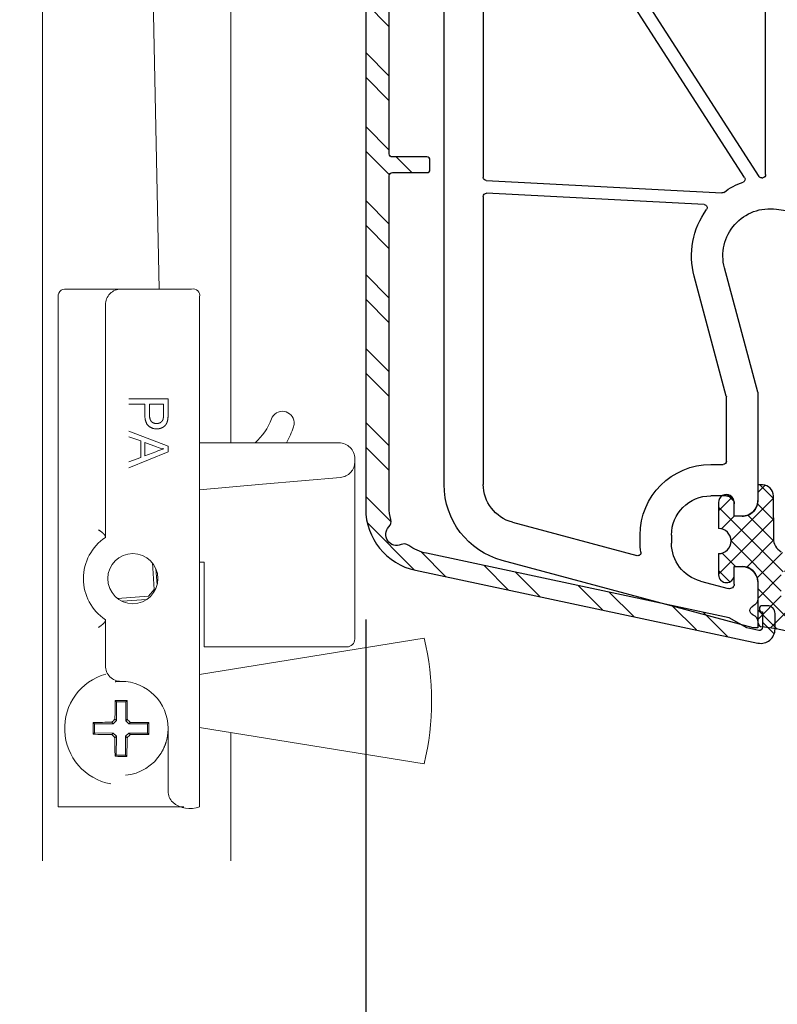
# Model space of a CAD drawing. Units: millimetres. Extents: x 17247 to 19604, y 14308 to 17906.
# Drawn here: x 18557 to 18605, y 16278 to 16341 of the extents above; entities that cross this region are included whole.
import ezdxf

# ---------------------------------------------------------------- set-up
doc = ezdxf.new("R2010")
doc.units = ezdxf.units.MM
doc.linetypes.add('AUSGEZOGEN', pattern=[0])
for name, color, linetype in [('31', 3, 'AUSGEZOGEN'), ('Aluvorsatzschalen', 94, 'Continuous'), ('Dichtungen', 6, 'AUSGEZOGEN')]:
    doc.layers.add(name, color=color, linetype=linetype)
doc.layers.add('Sichtbare Kanten(DIN)', color=7, linetype='Continuous', lineweight=18)
doc.styles.get("Standard").update_dxf_attribs({"font": 'arial.ttf'})
doc.dimstyles.new('ISO-25', dxfattribs={"dimtxt": 7, "dimasz": 2.5, "dimexe": 1.25, "dimexo": 10, "dimtad": 1, "dimdec": 0, "dimtxsty": 'Standard', "dimcen": 2.5, "dimadec": 0, "dimazin": 0, "dimtfac": 1, "dimtdec": 0, "dimtmove": 0, "dimatfit": 3, "dimfxl": 1, "dimarcsym": 0})

# ---------------------------------------------------------------- blocks, each defined once
blk = doc.blocks.new('*D214')
at = {"color": 0, "lineweight": -2, "transparency": 16777216}
for p, q in [((18579.131, 16302.885), (18579.131, 16214.063)), ((18693.131, 16274.366), (18693.131, 16214.063)), ((18581.631, 16215.313), (18690.631, 16215.313))]:
    blk.add_line(p, q, dxfattribs=at)
at = {"color": 0, "transparency": 16777216}
for points in [[(18581.631, 16215.729), (18581.631, 16214.896), (18579.131, 16215.313)], [(18690.631, 16215.729), (18690.631, 16214.896), (18693.131, 16215.313)]]:
    blk.add_solid(points, dxfattribs=at)
at = {"layer": 'Defpoints', "color": 0, "transparency": 16777216}
for p in [(18579.131, 16312.885), (18693.131, 16284.366), (18693.131, 16215.313)]:
    blk.add_point(p, dxfattribs=at)
at = {"color": 0, "transparency": 16777216, "insert": (18636.131, 16219.452), "char_height": 7, "attachment_point": 5}
blk.add_mtext('114', dxfattribs=at)
blk = doc.blocks.new('*D145')
at = {"color": 0, "lineweight": -2, "transparency": 16777216}
for p, q in [((18515.631, 16277.52), (18515.631, 16214.294)), ((18579.131, 16277.52), (18579.131, 16214.294)), ((18576.631, 16215.544), (18518.131, 16215.544))]:
    blk.add_line(p, q, dxfattribs=at)
at = {"color": 0, "transparency": 16777216}
for points in [[(18518.131, 16215.96), (18518.131, 16215.127), (18515.631, 16215.544)], [(18576.631, 16215.96), (18576.631, 16215.127), (18579.131, 16215.544)]]:
    blk.add_solid(points, dxfattribs=at)
at = {"layer": 'Defpoints', "color": 0, "transparency": 16777216}
for p in [(18515.631, 16287.52), (18579.131, 16287.52), (18515.631, 16215.544)]:
    blk.add_point(p, dxfattribs=at)
at = {"color": 0, "transparency": 16777216, "insert": (18541.131, 16220.376), "char_height": 7, "attachment_point": 5}
blk.add_mtext('63,5', dxfattribs=at)
blk = doc.blocks.new('A$C1C377F46')
at = {"layer": 'Sichtbare Kanten(DIN)'}
for p, q in [((67.962, 101.491), (69.284, 36.427)), ((61.85, 0), (61.85, 84.5)), ((73.85, 84.5), (73.85, 26.627)), ((63.35, 36.427), (66.85, 36.427)), ((66.85, 36.427), (71.35, 36.427)), ((62.85, 3.427), (62.85, 35.843)), ((71.85, 3.927), (71.85, 35.927)), ((71.85, 3.427), (71.85, 35.927)), ((65.85, 20.596), (65.85, 35.427)), ((69.85, 29.427), (67.35, 29.427)), ((67.35, 29.096), (68.366, 29.096)), ((68.366, 29.096), (68.366, 28.455)), ((68.661, 29.096), (69.555, 29.096)), ((68.661, 28.45), (68.661, 29.096)), ((69.555, 29.096), (69.555, 28.457)), ((69.85, 28.484), (69.85, 29.427)), ((77.847, 27.639), (77.846, 27.636)), ((69.85, 26.412), (67.35, 27.372)), ((67.35, 27.021), (68.107, 26.747)), ((68.107, 26.747), (68.107, 25.701)), ((68.376, 26.651), (69.109, 26.376)), ((68.376, 25.803), (68.376, 26.651)), ((69.85, 26.056), (69.85, 26.412)), ((75.775, 26.627), (71.85, 26.627)), ((75.775, 26.627), (80.75, 26.627)), ((67.35, 25.033), (69.85, 26.056)), ((69.069, 26.064), (68.376, 25.803)), ((68.107, 25.701), (67.35, 25.41)), ((81.75, 25.419), (81.75, 25.627)), ((81.75, 23.924), (81.75, 25.419)), ((71.85, 23.636), (75.862, 23.987)), ((80.837, 24.422), (75.862, 23.987)), ((81.75, 14.129), (81.75, 23.924)), ((68.846, 18.981), (68.967, 17.28)), ((71.85, 19.027), (72.15, 19.027)), ((71.85, 19.027), (72.15, 19.027)), ((72.15, 19.027), (72.15, 14.627)), ((72.15, 19.027), (72.15, 13.627)), ((69.073, 18.6), (69.147, 17.571)), ((68.967, 17.28), (68.597, 16.852)), ((68.597, 16.852), (66.622, 16.711)), ((68.483, 16.644), (66.915, 16.531)), ((65.85, 12.427), (65.85, 15.358)), ((71.85, 11.871), (86.172, 14.177)), ((72.15, 13.627), (81.25, 13.627)), ((66.477, 10.206), (66.56, 10.123)), ((66.56, 10.123), (66.556, 8.924)), ((67.15, 10.122), (66.56, 10.123)), ((67.146, 8.922), (67.15, 10.122)), ((67.233, 10.204), (67.15, 10.122)), ((65.073, 8.811), (65.155, 8.728)), ((66.261, 8.819), (66.355, 8.724)), ((66.355, 8.724), (66.556, 8.924)), ((66.556, 8.924), (66.462, 9.018)), ((67.241, 9.016), (67.146, 8.922)), ((67.146, 8.922), (67.346, 8.721)), ((67.346, 8.721), (67.441, 8.815)), ((68.629, 8.8), (68.546, 8.717)), ((65.155, 8.728), (65.153, 8.137)), ((66.355, 8.724), (65.155, 8.728)), ((68.546, 8.717), (67.346, 8.721)), ((68.544, 8.127), (68.546, 8.717)), ((69.85, 4.427), (69.85, 8.427)), ((86.172, 6.177), (71.85, 8.484)), ((73.85, 8.162), (73.85, 0)), ((65.07, 8.055), (65.153, 8.137)), ((65.153, 8.137), (66.353, 8.134)), ((66.353, 8.134), (66.259, 8.04)), ((66.553, 7.933), (66.353, 8.134)), ((66.458, 7.839), (66.553, 7.933)), ((66.553, 7.933), (66.549, 6.733)), ((67.139, 6.731), (67.143, 7.931)), ((67.344, 8.131), (67.143, 7.931)), ((67.143, 7.931), (67.237, 7.836)), ((67.438, 8.036), (67.344, 8.131)), ((67.344, 8.131), (68.544, 8.127)), ((68.626, 8.044), (68.544, 8.127)), ((66.466, 6.651), (66.549, 6.733)), ((66.549, 6.733), (67.139, 6.731)), ((67.222, 6.648), (67.139, 6.731)), ((70.85, 3.427), (62.85, 3.427))]:
    blk.add_line(p, q, dxfattribs=at)
at = {"layer": 'Sichtbare Kanten(DIN)', "flags": 128}
for points in [[(68.587, 27.722), (68.569, 27.739), (68.552, 27.758), (68.535, 27.778), (68.519, 27.799), (68.504, 27.821), (68.49, 27.844), (68.477, 27.868), (68.464, 27.894), (68.452, 27.92), (68.441, 27.948), (68.431, 27.977), (68.421, 28.007), (68.412, 28.038), (68.404, 28.07), (68.397, 28.104), (68.391, 28.138), (68.385, 28.174), (68.38, 28.211), (68.376, 28.248), (68.372, 28.288), (68.369, 28.328), (68.368, 28.369), (68.366, 28.412), (68.366, 28.455)], [(68.661, 28.45), (68.661, 28.424), (68.662, 28.398), (68.663, 28.373), (68.664, 28.348), (68.666, 28.325), (68.668, 28.301), (68.671, 28.279), (68.674, 28.257), (68.678, 28.236), (68.682, 28.215), (68.686, 28.195), (68.691, 28.176), (68.696, 28.157), (68.702, 28.139), (68.708, 28.122), (68.714, 28.105), (68.721, 28.089), (68.728, 28.074), (68.736, 28.059), (68.744, 28.045), (68.752, 28.031), (68.761, 28.019), (68.771, 28.006), (68.78, 27.995)], [(69.532, 28.148), (69.534, 28.156), (69.536, 28.163), (69.538, 28.171), (69.539, 28.18), (69.541, 28.189), (69.542, 28.199), (69.543, 28.209), (69.545, 28.22), (69.546, 28.231), (69.547, 28.243), (69.548, 28.255), (69.549, 28.267), (69.55, 28.28), (69.551, 28.294), (69.551, 28.308), (69.552, 28.323), (69.553, 28.338), (69.553, 28.353), (69.554, 28.369), (69.554, 28.386), (69.554, 28.403), (69.554, 28.42), (69.555, 28.438), (69.555, 28.457)], [(69.85, 28.484), (69.85, 28.464), (69.849, 28.444), (69.849, 28.424), (69.849, 28.405), (69.849, 28.386), (69.848, 28.367), (69.848, 28.349), (69.847, 28.331), (69.846, 28.314), (69.845, 28.297), (69.845, 28.281), (69.844, 28.265), (69.843, 28.249), (69.841, 28.234), (69.84, 28.219), (69.839, 28.205), (69.838, 28.191), (69.836, 28.177), (69.835, 28.164), (69.833, 28.151), (69.831, 28.139), (69.83, 28.127), (69.828, 28.115), (69.826, 28.104)], [(69.127, 27.519), (69.1, 27.519), (69.074, 27.52), (69.048, 27.522), (69.023, 27.525), (68.998, 27.528), (68.973, 27.532), (68.949, 27.536), (68.925, 27.542), (68.901, 27.548), (68.878, 27.554), (68.855, 27.562), (68.832, 27.57), (68.81, 27.579), (68.788, 27.588), (68.766, 27.598), (68.745, 27.609), (68.724, 27.621), (68.703, 27.633), (68.683, 27.646), (68.663, 27.66), (68.644, 27.674), (68.624, 27.69), (68.605, 27.705), (68.587, 27.722)], [(68.78, 27.995), (68.79, 27.984), (68.801, 27.973), (68.812, 27.963), (68.823, 27.954), (68.834, 27.945), (68.846, 27.936), (68.858, 27.928), (68.871, 27.92), (68.884, 27.913), (68.897, 27.906), (68.91, 27.9), (68.924, 27.894), (68.938, 27.888), (68.953, 27.883), (68.968, 27.879), (68.983, 27.875), (68.998, 27.872), (69.014, 27.869), (69.03, 27.866), (69.047, 27.864), (69.064, 27.862), (69.081, 27.861), (69.098, 27.86), (69.116, 27.86)], [(69.116, 27.86), (69.129, 27.86), (69.142, 27.861), (69.155, 27.861), (69.167, 27.862), (69.18, 27.864), (69.192, 27.865), (69.204, 27.867), (69.216, 27.869), (69.228, 27.871), (69.239, 27.874), (69.251, 27.877), (69.262, 27.88), (69.273, 27.883), (69.284, 27.887), (69.295, 27.891), (69.305, 27.895), (69.316, 27.9), (69.326, 27.905), (69.336, 27.91), (69.346, 27.915), (69.356, 27.921), (69.366, 27.927), (69.376, 27.933), (69.385, 27.939)], [(69.385, 27.939), (69.394, 27.946), (69.403, 27.953), (69.412, 27.96), (69.42, 27.967), (69.428, 27.975), (69.436, 27.982), (69.444, 27.99), (69.451, 27.998), (69.458, 28.006), (69.465, 28.014), (69.471, 28.023), (69.478, 28.031), (69.484, 28.04), (69.489, 28.049), (69.495, 28.058), (69.5, 28.067), (69.505, 28.077), (69.51, 28.087), (69.514, 28.096), (69.518, 28.106), (69.522, 28.117), (69.526, 28.127), (69.529, 28.138), (69.532, 28.148)], [(69.709, 27.795), (69.702, 27.785), (69.694, 27.775), (69.686, 27.765), (69.678, 27.755), (69.67, 27.746), (69.662, 27.736), (69.653, 27.727), (69.644, 27.718), (69.635, 27.709), (69.625, 27.7), (69.615, 27.691), (69.606, 27.683), (69.595, 27.675), (69.585, 27.667), (69.574, 27.659), (69.563, 27.651), (69.552, 27.643), (69.541, 27.636), (69.529, 27.629), (69.517, 27.622), (69.505, 27.615), (69.493, 27.608), (69.48, 27.601), (69.468, 27.595)], [(69.826, 28.104), (69.823, 28.089), (69.82, 28.074), (69.817, 28.059), (69.814, 28.044), (69.811, 28.03), (69.807, 28.016), (69.803, 28.002), (69.799, 27.988), (69.795, 27.974), (69.791, 27.961), (69.786, 27.948), (69.781, 27.935), (69.776, 27.922), (69.771, 27.909), (69.766, 27.897), (69.76, 27.885), (69.754, 27.873), (69.749, 27.861), (69.742, 27.85), (69.736, 27.838), (69.73, 27.827), (69.723, 27.816), (69.716, 27.806), (69.709, 27.795)], [(69.468, 27.595), (69.455, 27.589), (69.442, 27.583), (69.428, 27.577), (69.415, 27.572), (69.402, 27.567), (69.388, 27.562), (69.374, 27.557), (69.361, 27.553), (69.347, 27.549), (69.333, 27.545), (69.319, 27.541), (69.305, 27.538), (69.29, 27.535), (69.276, 27.532), (69.262, 27.53), (69.247, 27.527), (69.232, 27.525), (69.218, 27.524), (69.203, 27.522), (69.188, 27.521), (69.173, 27.52), (69.157, 27.52), (69.142, 27.519), (69.127, 27.519)], [(65.404, 21.085), (65.421, 21.075), (65.438, 21.065), (65.454, 21.054), (65.47, 21.044), (65.486, 21.033), (65.502, 21.023), (65.517, 21.013), (65.532, 21.002), (65.547, 20.992), (65.561, 20.981), (65.576, 20.971), (65.59, 20.961), (65.603, 20.95), (65.616, 20.94), (65.629, 20.93), (65.642, 20.92), (65.654, 20.909), (65.666, 20.899), (65.678, 20.889), (65.689, 20.879), (65.7, 20.869), (65.711, 20.859), (65.721, 20.849), (65.731, 20.839)], [(65.731, 20.839), (65.741, 20.83), (65.749, 20.82), (65.758, 20.811), (65.766, 20.801), (65.774, 20.792), (65.782, 20.783), (65.789, 20.774), (65.796, 20.765), (65.802, 20.756), (65.808, 20.748), (65.814, 20.739), (65.819, 20.73), (65.824, 20.722), (65.828, 20.714), (65.832, 20.706), (65.836, 20.698), (65.839, 20.69), (65.842, 20.682), (65.844, 20.675), (65.846, 20.667), (65.848, 20.66), (65.849, 20.653), (65.849, 20.646), (65.85, 20.639)], [(65.731, 15.116), (65.721, 15.106), (65.711, 15.096), (65.7, 15.086), (65.69, 15.076), (65.678, 15.066), (65.667, 15.056), (65.655, 15.046), (65.642, 15.035), (65.63, 15.025), (65.617, 15.015), (65.603, 15.005), (65.59, 14.994), (65.576, 14.984), (65.562, 14.974), (65.547, 14.963), (65.533, 14.953), (65.518, 14.943), (65.502, 14.932), (65.487, 14.922), (65.471, 14.912), (65.455, 14.901), (65.438, 14.891), (65.422, 14.881), (65.405, 14.87)], [(65.85, 15.315), (65.849, 15.308), (65.849, 15.301), (65.848, 15.294), (65.846, 15.287), (65.844, 15.28), (65.842, 15.272), (65.839, 15.264), (65.836, 15.257), (65.832, 15.249), (65.828, 15.24), (65.824, 15.232), (65.819, 15.224), (65.814, 15.215), (65.808, 15.207), (65.802, 15.198), (65.796, 15.189), (65.789, 15.18), (65.782, 15.171), (65.774, 15.162), (65.766, 15.153), (65.758, 15.144), (65.749, 15.134), (65.741, 15.125), (65.731, 15.116)], [(66.85, 11.427), (66.839, 11.427), (66.827, 11.427), (66.815, 11.427), (66.803, 11.427), (66.79, 11.427), (66.777, 11.426), (66.763, 11.426), (66.749, 11.426), (66.734, 11.425), (66.719, 11.424), (66.703, 11.424), (66.687, 11.423), (66.671, 11.422), (66.654, 11.421), (66.637, 11.42), (66.619, 11.418), (66.601, 11.417), (66.583, 11.415), (66.564, 11.414), (66.545, 11.412), (66.526, 11.41), (66.506, 11.408), (66.486, 11.405), (66.466, 11.403)], [(69.731, 7.593), (69.741, 7.628), (69.751, 7.663), (69.76, 7.698), (69.768, 7.733), (69.776, 7.768), (69.784, 7.803), (69.791, 7.838), (69.798, 7.873), (69.804, 7.908), (69.81, 7.943), (69.816, 7.978), (69.821, 8.013), (69.825, 8.048), (69.83, 8.083), (69.834, 8.118), (69.837, 8.152), (69.84, 8.187), (69.843, 8.222), (69.845, 8.256), (69.846, 8.291), (69.848, 8.325), (69.849, 8.359), (69.849, 8.393), (69.85, 8.427)], [(69.404, 6.855), (69.422, 6.884), (69.439, 6.913), (69.457, 6.943), (69.473, 6.972), (69.49, 7.002), (69.506, 7.032), (69.521, 7.063), (69.536, 7.093), (69.551, 7.123), (69.566, 7.154), (69.58, 7.185), (69.594, 7.215), (69.607, 7.246), (69.62, 7.277), (69.633, 7.309), (69.646, 7.34), (69.658, 7.371), (69.669, 7.403), (69.68, 7.434), (69.691, 7.466), (69.702, 7.498), (69.712, 7.529), (69.722, 7.561), (69.731, 7.593)]]:
    blk.add_lwpolyline(points, dxfattribs=at)
at = {"layer": 'Sichtbare Kanten(DIN)'}
for centre, radius, start, end in [((63.287, 35.975), 0.457, 82.07567, 196.78397), ((66.85, 35.427), 1, 90, 135), ((71.27, 36.663), 2, 179.1814, 186.77511), ((71.46, 36.037), 0.405, 344.2139, 105.7861), ((66.85, 35.427), 1, 135, 180), ((77.14, 27.89), 0.75, 4.0901, 159.18904), ((72.7, 29.577), 4, 312.48248, 339.18904), ((72.155, 29.538), 6, 330.97646, 341.69742), ((72.155, 29.538), 6, 330.97646, 341.69742), ((77.14, 27.89), 0.75, 341.69742, 4.0901), ((70.212, 29.372), 3.192, 249.78704, 258.70089), ((80.75, 25.627), 1, 45, 90), ((71.484, 19.851), 6.666, 106.53068, 111.2415), ((80.75, 25.627), 1, 0, 45), ((80.75, 25.419), 1, 317.5, 0), ((80.75, 25.419), 1, 275, 317.5), ((67.6, 17.977), 3.15, 123.74899, 180), ((67.6, 17.977), 1.6, 0, 180), ((67.6, 17.977), 3.15, 180, 236.25101), ((67.6, 17.977), 1.6, 180, 0), ((81.25, 14.127), 0.5, 270, 0), ((69.65, 10.177), 17, 346.39104, 13.60896), ((66.85, 12.427), 1, 180, 225), ((66.85, 8.427), 3.597, 105.5483, 259.47453), ((66.85, 12.427), 1, 225, 270), ((66.85, 8.427), 3, 0, 90), ((66.85, 8.427), 3, 275.4221, 328.38249), ((70.85, 4.427), 1, 180, 225), ((71.244, 5.017), 1.701, 229.6655, 290.86328)]:
    blk.add_arc(centre, radius, start, end, dxfattribs=at)
for centre, major_axis, ratio, start_param, end_param in [((66.8, 8.427), (0.021, 6.513), 0.052336, 1.294303, 1.480122), ((66.854, 9.873), (6.35, -0.02), 0.052336, 1.511245, 1.630347), ((66.9, 8.427), (-0.021, -6.513), 0.052336, 1.661471, 1.84729), ((65.403, 8.432), (0.02, 6.35), 0.052336, 1.511245, 1.630347), ((66.85, 8.477), (6.513, -0.021), 0.052336, 1.661471, 1.84729), ((66.701, 8.577), (-4.618, -4.588), 0.073913, 4.690633, 4.734145), ((67, 8.576), (-4.588, 4.618), 0.073913, 4.690633, 4.734145), ((66.85, 8.477), (6.513, -0.021), 0.052336, 1.294303, 1.480122), ((68.296, 8.423), (-0.02, -6.35), 0.052336, 1.511245, 1.630347), ((66.849, 8.377), (-6.513, 0.021), 0.052336, 1.294303, 1.480122), ((66.7, 8.278), (4.588, -4.618), 0.073913, 4.690633, 4.734145), ((66.8, 8.427), (0.021, 6.513), 0.052336, 1.661471, 1.84729), ((66.9, 8.427), (-0.021, -6.513), 0.052336, 1.294303, 1.480122), ((66.999, 8.277), (4.618, 4.588), 0.073913, 4.690633, 4.734145), ((66.849, 8.377), (-6.513, 0.021), 0.052336, 1.661471, 1.84729), ((66.845, 6.981), (-6.35, 0.02), 0.052336, 1.511245, 1.630347)]:
    blk.add_ellipse(centre, major_axis=major_axis, ratio=ratio, start_param=start_param, end_param=end_param, dxfattribs=at)
blk = doc.blocks.new('180005')
for p, q in [((19.7, 80), (3.706, 75.714)), ((20, 80), (19.7, 80)), ((20, 79.642), (20, 80)), ((20, 77.1), (20, 78.158)), ((16.353, 77.033), (18.122, 77.507)), ((18.5, 77.217), (18.5, 76.1)), ((18.5, 76.1), (19, 76.1)), ((4.353, 73.28), (12.297, 75.409)), ((12.5, 74.537), (12.5, 74.1)), ((14.5, 74.1), (14.5, 74.618)), ((19, 72.9), (18.5, 72.9)), ((18.5, 72.9), (18.5, 72.1)), ((18, 71.6), (17, 71.6)), ((20, 65), (20, 71.9)), ((0, 70.885), (0, 0)), ((2.5, 52.511), (2.5, 70.865)), ((17, 69.6), (17.8, 69.6)), ((18, 69.4), (18, 65.29)), ((17.993, 65.238), (15.945, 57.594)), ((20, 65), (17.877, 57.076)), ((21.192, 53.329), (35.543, 55.346)), ((16.582, 53.038), (2.71, 52.311)), ((2.69, 51.509), (17.704, 52.296)), ((2.5, 36.751), (2.5, 51.309)), ((19.161, 51.306), (10.895, 38.496)), ((11.632, 38.162), (20.068, 51.236)), ((20.5, 51.122), (20.5, 9.2))]:
    blk.add_line(p, q)
for centre, radius, start, end in [((19.8, 78.9), 0.3, 112.02431, 247.97569), ((19.5, 79.642), 0.5, 292.02431, 0), ((19.5, 78.158), 0.5, 0, 67.97569), ((18.2, 77.217), 0.3, 0, 105), ((17, 74.618), 2.5, 105, 180), ((19, 77.1), 1, 270, 0), ((5, 70.885), 5, 105, 180), ((12.349, 75.215), 0.2, 351.70644, 105), ((17, 74.537), 4.5, 171.70644, 180), ((17, 74.1), 4.5, 180, 270), ((17, 74.1), 2.5, 180, 270), ((5, 70.865), 2.5, 105, 180), ((19, 71.9), 1, 0, 90), ((18, 72.1), 0.5, 270, 0), ((17.8, 69.4), 0.2, 0, 90), ((17.8, 65.29), 0.2, 345, 0), ((20.775, 56.3), 5, 165, 216.07851), ((20.775, 56.3), 3, 165, 278), ((16.572, 53.238), 0.2, 273, 36.07851), ((2.7, 52.511), 0.2, 180, 273), ((17.714, 52.096), 0.2, 53.9464, 93), ((20.775, 56.3), 5, 233.9464, 249.9583), ((2.7, 51.309), 0.2, 93, 180), ((18.993, 51.415), 0.2, 327.16911, 69.9583), ((20.236, 51.128), 0.2, 84.04977, 147.16911), ((20.775, 56.3), 5, 264.04977, 264.76259), ((20.3, 51.122), 0.2, 0, 84.76259)]:
    blk.add_arc(centre, radius, start, end)
blk = doc.blocks.new('289313')
at = {"layer": 'Aluvorsatzschalen'}
h = blk.add_hatch(dxfattribs=at)
h.set_pattern_fill('ANSI32', color=6, scale=0.35, style=0)
edge = h.paths.add_edge_path()
edge.add_arc((-0.4, 30.8), 0.2, 0, 90, ccw=False)
edge.add_line((-0.2, 30.8), (-0.2, 30.2))
edge.add_arc((-0.4, 30.2), 0.2, -90, 0, ccw=False)
edge.add_line((-0.4, 30), (-3.3, 30))
edge.add_arc((-3.3, 29.8), 0.2, 90, 180)
edge.add_line((-3.5, 29.8), (-3.5, 11.2))
edge.add_arc((-3.3, 11.2), 0.2, 180, 270)
edge.add_line((-3.3, 11), (-1.2, 11))
edge.add_arc((-1.2, 11.2), 0.2, 270, 360)
edge.add_line((-1, 11.2), (-1, 12.2))
edge.add_arc((-0.8, 12.2), 0.2, 135, 180, ccw=False)
edge.add_line((-0.941, 12.341), (-0.341, 12.941))
edge.add_arc((-0.2, 12.8), 0.2, 0, 135, ccw=False)
edge.add_line((0, 12.8), (0, 10.2))
edge.add_arc((-0.2, 10.2), 0.2, -90, 0, ccw=False)
edge.add_line((-0.2, 10), (-3.3, 10))
edge.add_arc((-3.3, 9.8), 0.2, 90, 180)
edge.add_line((-3.5, 9.8), (-3.5, 0))
edge.add_arc((-3.3, 0), 0.2, 180, 270)
edge.add_line((-3.3, -0.2), (2.953, -0.2))
edge.add_arc((2.953, 0), 0.2, 270, 318.18969)
edge.add_arc((3.4, -0.4), 0.4, 41.81031, 138.18969, ccw=False)
edge.add_arc((3.847, 0), 0.2, 221.81031, 270)
edge.add_line((3.847, -0.2), (5, -0.2))
edge.add_arc((5, 0), 0.2, 270, 360)
edge.add_line((5.2, 0), (5.2, 1.3))
edge.add_arc((5.4, 1.3), 0.2, 90, 180, ccw=False)
edge.add_line((5.4, 1.5), (6, 1.5))
edge.add_arc((6, 1.3), 0.2, 0, 90, ccw=False)
edge.add_line((6.2, 1.3), (6.2, -0.2))
edge.add_arc((5, -0.2), 1.2, 270, 360, ccw=False)
edge.add_line((5, -1.4), (-3.8, -1.4))
edge.add_arc((-3.8, -0.2), 1.2, 180, 270, ccw=False)
edge.add_line((-5, -0.2), (-5, 72.425))
edge.add_arc((-1, 72.425), 4, 102, 180, ccw=False)
edge.add_line((-1.832, 76.337), (20.013, 80.98))
edge.add_arc((20.2, 80.1), 0.9, 0, 102, ccw=False)
edge.add_line((21.1, 80.1), (21.1, 79.1))
edge.add_arc((20.6, 79.1), 0.5, 270, 360, ccw=False)
edge.add_line((20.6, 78.6), (20.3, 78.6))
edge.add_arc((20.3, 78.8), 0.2, 90, 270, ccw=False)
edge.add_line((20.3, 79), (20.3, 79.977))
edge.add_arc((20.1, 79.977), 0.2, 0, 102)
edge.add_line((20.058, 80.172), (19.3, 80.011))
edge.add_line((19.3, 80.011), (18.179, 79.364))
edge.add_line((18.179, 79.364), (-1.124, 75.261))
edge.add_arc((-0.5, 72.326), 3, 102, 125.82723)
edge.add_arc((-2.549, 75.164), 0.5, 246.84424, 305.82723, ccw=False)
edge.add_arc((-3.021, 74.061), 0.7, 66.84424, 224.09167)
edge.add_arc((-3.882, 73.226), 0.5, -14.89133, 44.09167, ccw=False)
edge.add_arc((-0.5, 72.326), 3, 165.10867, 180)
edge.add_line((-3.5, 72.326), (-3.5, 51.2))
edge.add_arc((-3.3, 51.2), 0.2, 180, 270)
edge.add_line((-3.3, 51), (-1.1, 51))
edge.add_arc((-1.1, 50.8), 0.2, 0, 90, ccw=False)
edge.add_line((-0.9, 50.8), (-0.9, 50.2))
edge.add_arc((-1.1, 50.2), 0.2, -90, 0, ccw=False)
edge.add_line((-1.1, 50), (-3.3, 50))
edge.add_arc((-3.3, 49.8), 0.2, 90, 180)
edge.add_line((-3.5, 49.8), (-3.5, 31.2))
edge.add_arc((-3.3, 31.2), 0.2, 180, 270)
edge.add_line((-3.3, 31), (-0.4, 31))
blk.add_lwpolyline([(-5, -0.2), (-5, 72.425, -0.354119), (-1.832, 76.337), (20.013, 80.98, -0.476976), (21.1, 80.1), (21.1, 79.1, -0.414214), (20.6, 78.6), (20.3, 78.6, -1), (20.3, 79), (20.3, 79.977, 0.476976), (20.058, 80.172), (19.3, 80.011), (18.179, 79.364), (-1.124, 75.261, 0.104342), (-2.256, 74.759, -0.263199), (-2.745, 74.704, 0.818836), (-3.523, 73.574, -0.263199), (-3.399, 73.097, 0.065067), (-3.5, 72.326), (-3.5, 51.2, 0.414214), (-3.3, 51), (-1.1, 51, -0.414214), (-0.9, 50.8), (-0.9, 50.2, -0.414214), (-1.1, 50), (-3.3, 50, 0.414214), (-3.5, 49.8), (-3.5, 31.2, 0.414214)], format="xyb", dxfattribs=at)

msp = doc.modelspace()

# ---------------------------------------------------------------- hatches: boundary and pattern name
at = {"layer": 'Dichtungen'}
h = msp.add_hatch(dxfattribs=at)
h.set_pattern_fill('ANSI37', color=6, scale=0.3)
h.set_pattern_definition([(45, (1757.03055, -1258.138), (-0.67351921, 0.67351921), []), (135, (1757.03055, -1258.138), (-0.67351921, -0.67351921), [])])
h.paths.add_polyline_path([(18605.614, 16307.208), (18606.924, 16306.462, -0.200287), (18608.087, 16304.465, -0.09163), (18607.995, 16302.65, -0.416391), (18606.784, 16301.91, 0.053527), (18604.39, 16302.425, -0.376291), (18604.13, 16302.723), (18604.13, 16305.301, 0.404933), (18603.131, 16306.27), (18602.631, 16306.27), (18602.631, 16305.74, -1), (18601.631, 16305.74), (18601.631, 16307.09, 0.999524), (18601.631, 16308.69), (18601.631, 16310.35, -1), (18602.631, 16310.35), (18602.631, 16309.47), (18603.131, 16309.47, 0.414668), (18604.131, 16310.468), (18604.131, 16311.431), (18604.168, 16311.468), (18604.431, 16311.468, -0.414214), (18605.131, 16310.768), (18605.131, 16309.364), (18605.131, 16308.065, 0.262734)])
h.paths.add_polyline_path([(18605.631, 16305.745), (18605.631, 16304.24, 0.319324), (18605.967, 16303.768, -0.011719), (18606.142, 16303.702, -0.213235), (18606.426, 16303.409), (18606.527, 16303.02, 0.833469), (18607.115, 16303.062, 0.07245), (18607.061, 16304.601, 0.227637), (18606.343, 16305.655), (18605.938, 16305.913, 0.592322)], flags=16)

# ---------------------------------------------------------------- linework, layer by layer
for p, q in [((18604.131, 16311.431), (18604.168, 16311.468)), ((18604.431, 16311.468), (18604.131, 16311.468)), ((18604.131, 16311.468), (18604.131, 16310.468)), ((18605.131, 16309.364), (18605.131, 16310.768)), ((18601.631, 16310.35), (18601.631, 16308.69)), ((18602.631, 16309.47), (18602.631, 16310.35)), ((18603.131, 16309.47), (18602.631, 16309.47)), ((18605.131, 16309.364), (18605.131, 16308.064)), ((18601.631, 16307.09), (18601.631, 16305.74)), ((18602.631, 16306.27), (18603.131, 16306.27)), ((18602.631, 16305.74), (18602.631, 16306.27)), ((18604.13, 16305.301), (18604.13, 16302.723))]:
    msp.add_line(p, q, dxfattribs=at)
for centre, radius, start, end in [((18604.431, 16310.768), 0.7, 0, 90), ((18602.131, 16310.35), 0.5, 0.00102, 180.00102), ((18603.132, 16310.468), 0.999, 269.91117, 0), ((18601.63, 16307.89), 0.8, 270.0262, 89.97165), ((18606.131, 16308.064), 1, 180, 238.88189), ((18603.131, 16305.27), 1, 1.82139, 90), ((18602.131, 16305.74), 0.5, 180, 0), ((18604.43, 16302.722), 0.3, 179.87287, 265.53601), ((18603.189, 16291.02), 11.468, 71.732, 83.90461)]:
    msp.add_arc(centre, radius, start, end, dxfattribs=at)

# ---------------------------------------------------------------- block references
msp.add_blockref('A$C1C377F46', (18496.684, 16287.52))
at = {"xscale": -1, "rotation": 180}
msp.add_blockref('180005', (18584.131, 16382.37), dxfattribs=at)
at = {"layer": '31', "xscale": -1, "rotation": 180}
msp.add_blockref('289313', (18584.131, 16382.37), dxfattribs=at)

# ---------------------------------------------------------------- dimensions: what is measured, and where the dimension line sits
dim = msp.add_linear_dim(base=(18693.131, 16215.313), p1=(18579.131, 16312.885), p2=(18693.131, 16284.366), dimstyle='ISO-25', override={"dimtxt": 7, "dimdec": 0})
dim.commit()
dim.dimension.update_dxf_attribs({"geometry": '*D214', "text_midpoint": (18636.131, 16219.452)})
dim = msp.add_linear_dim(base=(18515.631, 16215.544), p1=(18579.131, 16287.52), p2=(18515.631, 16287.52), dimstyle='ISO-25', override={"dimdec": 1})
dim.commit()
dim.dimension.update_dxf_attribs({"geometry": '*D145', "text_midpoint": (18541.131, 16215.544), "dimtype": 160})

doc.saveas('drawing.dxf')
